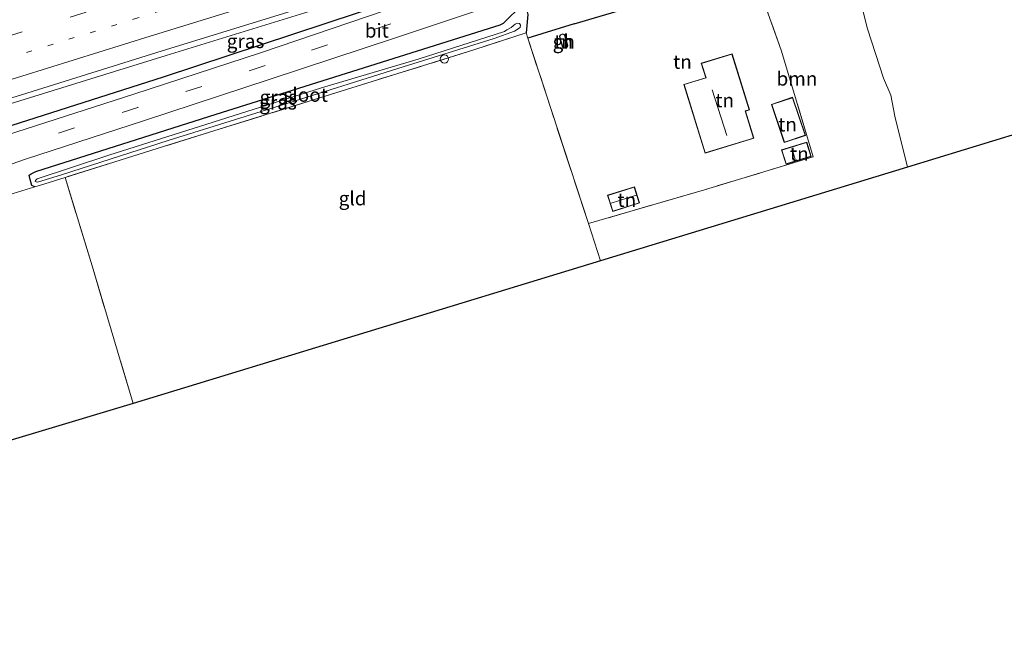
# Model space of a CAD drawing. Units: metres. Extents: x 90000 to 100001, y 393749 to 400001.
# Drawn here: x 94899 to 95076, y 395517 to 395629 of the extents above; entities that cross this region are included whole.
import ezdxf
from ezdxf.enums import TextEntityAlignment as Align

# ---------------------------------------------------------------- set-up
doc = ezdxf.new("R2010")
doc.units = ezdxf.units.M
for name, pattern in [('IE-TERREINAFSCHEIDING', [10, 8, -2]), ('VW-1-3_STREEP', [4, 1, -3]), ('VW-3-9_STREEP', [12, 3, -9])]:
    doc.linetypes.add(name, pattern=pattern)
doc.layers.get('0').update_dxf_attribs({"lineweight": 25})
for name, color, linetype, lineweight in [('B-ME-AL-OVERIG-S-B1', 7, 'Continuous', 18), ('B-ME-BV-GELEIDECONSTRUCTIE-GELEIDERAIL-L-B1', 213, 'BV-GELEIDERAIL', 18), ('B-ME-GR-BOOM-GV-B6', 93, 'Continuous', 18), ('B-ME-IE-GRASLAND-GV-B6', 93, 'Continuous', 18), ('B-ME-IE-GRONDWERKLIJN-GROND_INGERICHT-GV-B6', 253, 'Continuous', 18), ('B-ME-IE-TERREINAFSCHEIDING-RASTERHEKWERK-L-B1', 8, 'IE-TERREINAFSCHEIDING', 18), ('B-ME-KG-KADASTRAAL-DAKRAND-L-B1', 13, 'Continuous', 18), ('B-ME-KG-KADASTRAAL-NOKLIJN-L-B1', 13, 'Continuous', 18), ('B-ME-OG-BEBOUWING-GV-B6', 173, 'Continuous', 18), ('B-ME-OG-WATER-GV-B6', 153, 'Continuous', 18), ('B-ME-VH-VERH_SOORT-BITUMEN-GV-B6', 8, 'IE-TERREINAFSCHEIDING-NATUURLIJK-HOUTWAL', 18), ('B-ME-VW-MARKERING-13STREEP-045-L-B1', 255, 'VW-1-3_STREEP', 18), ('B-ME-VW-MARKERING-39STREEP-015-L-B1', 255, 'VW-3-9_STREEP', 18), ('B-ME-VW-MARKERING-STREEP-015-L-B1', 7, 'Continuous', 18)]:
    doc.layers.add(name, color=color, linetype=linetype, lineweight=lineweight)
for name, color, linetype in [('B-ME-GR-BOMENRIJ-L-B1', 10, 'Continuous'), ('B-ME-GW-INSTEEKWATERGANG-L-B1', 10, 'Continuous'), ('B-ME-IE-TERREINAFSCHEIDING-HAAG-L-B1', 10, 'Continuous'), ('B-ME-KG-KADASTRAAL-OPNAMEDTMGRENS-L-B1', 10, 'Continuous')]:
    doc.layers.add(name, color=color, linetype=linetype)
doc.styles.add('NLCS-ISO', font='NLCS-ISO.TTF')
doc.linetypes.add('BV-GELEIDERAIL', pattern='A,10,-3,[108,NLCS.SHX,S=1,R=0,X=0,Y=0],-3', length=16)
doc.linetypes.add('IE-TERREINAFSCHEIDING-NATUURLIJK-HOUTWAL', pattern='A,7,-1.5,[67,NLCS.SHX,S=0.75,R=45,X=0,Y=0],-1.5,7,-1.5,[70,NLCS.SHX,S=0.75,R=0,X=0,Y=0],-1.5', length=20)

# ---------------------------------------------------------------- blocks, each defined once
blk = doc.blocks.new('dtb')
blk.add_circle((0, 0), 0.75)

msp = doc.modelspace()

# ---------------------------------------------------------------- linework, layer by layer
at = {"layer": 'B-ME-BV-GELEIDECONSTRUCTIE-GELEIDERAIL-L-B1'}
msp.add_polyline3d([(94994.901, 395643.7265, 8.351), (94967.0966, 395635.0734, 8.234), (94925.0322, 395622.074, 8.189), (94869.0506, 395604.7224, 8.102), (94802.9683, 395584.1017, 7.94), (94761.6998, 395571.2228, 7.912)], dxfattribs=at)
at = {"layer": 'B-ME-GR-BOMENRIJ-L-B1'}
msp.add_polyline3d([(94762.589, 395567.999, 7.197), (94789.233, 395576.225, 7.322), (94835.063, 395590.307, 7.268), (94879.992, 395603.999, 7.376), (94924.558, 395618.202, 7.352), (94959.614, 395629.82, 7.484), (94990.63, 395640.49, 7.568), (94997.009, 395642.566, 7.613)], dxfattribs=at)
at = {"layer": 'B-ME-GR-BOOM-GV-B6'}
msp.add_polyline3d([(95030.576, 395637.378, 7.716), (95040.08, 395640.438, 7.722), (95049.066, 395643.188, 7.798), (95048.945, 395635.68, 7.891), (95051.174, 395626.873, 7.948), (95054.044, 395617.961, 8.004), (95055.399, 395614.903, 8.01), (95056.066, 395611.14, 8.01), (95058.363, 395601.969, 8.119), (95003.161, 395585.089, 7.433), (95000.969, 395591.815, 7.946), (95021.876, 395597.917, 7.99), (95041.392, 395603.807, 8.017), (95035.722, 395622.868, 7.99), (95030.576, 395637.378, 7.716)], dxfattribs=at)
at = {"layer": 'B-ME-GW-INSTEEKWATERGANG-L-B1'}
for points in [[(94901.597, 395601.197, 7.16), (94934.011, 395611.528, 7.193), (94985.085, 395627.598, 7.325), (94985.706, 395627.879, 7.334), (94987.07, 395629.259, 7.334), (94988.401, 395630.428, 7.346), (94989.124, 395630.712, 7.346), (94989.842, 395630.404, 7.346), (94990.069, 395629.443, 7.379), (94989.775, 395626.164, 7.241)], [(94901.415, 395598.442, 6.879), (94900.896, 395598.67, 6.863), (94900.571, 395599.761, 7.018), (94900.407, 395600.507, 7.033), (94900.746, 395600.793, 7.046), (94901.134, 395600.976, 7.07), (94901.597, 395601.197, 7.16)]]:
    msp.add_polyline3d(points, dxfattribs=at)
at = {"layer": 'B-ME-IE-GRASLAND-GV-B6'}
for points in [[(94876.876, 395608.154, 7.512), (94899.988, 395615.298, 7.516), (94924.317, 395622.884, 7.606), (94947.538, 395630.037, 7.609), (94969.743, 395636.871, 7.679), (94992.272, 395643.928, 7.739), (95016.737, 395651.599, 7.788), (95039.444, 395658.693, 7.815), (95062.765, 395665.826, 7.891), (95085.405, 395672.969, 8.01), (95109.479, 395680.466, 7.984), (95116.274, 395682.68, 8.047), (95117.258, 395679.084, 7.877), (95101.172, 395673.883, 7.78), (95078.32, 395666.485, 7.747), (95055.37, 395659.4, 7.74), (95032.428, 395652.292, 7.683), (95009.673, 395645.02, 7.58), (94986.476, 395637.411, 7.559), (94964.428, 395630.127, 7.477), (94942.005, 395622.564, 7.403), (94919.227, 395615.096, 7.304), (94896.34, 395607.755, 7.291)], [(94894.868, 395601.736, 7.143), (94899.748, 395603.411, 7.141), (94920.944, 395610.316, 7.184), (94943.756, 395617.787, 7.271), (94966.298, 395625.215, 7.292), (94989.124, 395632.889, 7.353)], [(95017.667, 395633.481, 7.651), (94998.393, 395627.732, 7.586), (94990.101, 395625.162, 7.724), (94989.775, 395626.164, 7.241), (94990.069, 395629.443, 7.379)], [(94901.415, 395598.442, 6.879), (94900.896, 395598.67, 6.863), (94900.571, 395599.761, 7.018), (94900.407, 395600.507, 7.033), (94900.746, 395600.793, 7.046), (94901.134, 395600.976, 7.07), (94901.597, 395601.197, 7.16), (94934.011, 395611.528, 7.193), (94985.085, 395627.598, 7.325), (94985.706, 395627.879, 7.334), (94987.07, 395629.259, 7.334), (94988.401, 395630.428, 7.346), (94989.124, 395630.712, 7.346), (94989.842, 395630.404, 7.346), (94990.069, 395629.443, 7.379), (94989.775, 395626.164, 7.241), (94980.381, 395623.082, 7.076), (94924.557, 395605.671, 6.896), (94906.847, 395600.133, 6.848), (94902.433, 395598.753, 6.837), (94901.415, 395598.442, 6.879)], [(94987.07, 395629.259, 7.334), (94985.706, 395627.879, 7.334), (94985.085, 395627.598, 7.325), (94934.011, 395611.528, 7.193), (94901.597, 395601.197, 7.16), (94901.134, 395600.976, 7.07), (94900.746, 395600.793, 7.046), (94900.407, 395600.507, 7.033), (94900.571, 395599.761, 7.018), (94900.896, 395598.67, 6.863), (94901.415, 395598.442, 6.879), (94896.743, 395596.975, 6.862)], [(94901.925, 395599.283, 6.141), (94906.187, 395600.575, 6.141), (94925.413, 395606.759, 6.141), (94945.781, 395613.104, 6.141), (94966.682, 395619.693, 6.141), (94984.053, 395625.091, 6.141), (94987.705, 395626.466, 6.141), (94988.706, 395627.106, 6.141), (94988.798, 395627.521, 6.141), (94988.597, 395627.81, 6.141), (94988.184, 395627.869, 6.141), (94987.817, 395627.668, 6.141), (94987.098, 395627.117, 6.141), (94986.329, 395626.67, 6.141), (94985.877, 395626.357, 6.141), (94970.369, 395621.397, 6.141), (94952.974, 395616.215, 6.141), (94933.468, 395610.045, 6.141), (94914.723, 395604.106, 6.141), (94901.855, 395599.861, 6.141), (94901.555, 395599.587, 6.141), (94901.498, 395599.415, 6.141), (94901.646, 395599.324, 6.141), (94901.925, 395599.283, 6.141)]]:
    msp.add_polyline3d(points, dxfattribs=at)
at = {"layer": 'B-ME-IE-GRONDWERKLIJN-GROND_INGERICHT-GV-B6'}
for points in [[(95116.304, 395633.446, 8.227), (95115.747, 395629.25, 8.076), (95114.403, 395619.128, 8.13), (95058.363, 395601.969, 8.119), (95056.066, 395611.14, 8.01), (95055.399, 395614.903, 8.01), (95054.044, 395617.961, 8.004), (95051.174, 395626.873, 7.948), (95048.945, 395635.68, 7.891), (95049.066, 395643.188, 7.798), (95065.771, 395648.299, 7.74), (95096.912, 395658.074, 7.86), (95120.372, 395665.219, 8.026), (95119.846, 395660.996, 7.999), (95118.453, 395649.819, 8.071), (95117.489, 395642.093, 8.083), (95116.922, 395637.546, 8.224), (95116.304, 395633.446, 8.227)], [(95021.128, 395634.518, 7.627), (95030.576, 395637.378, 7.716), (95035.722, 395622.868, 7.99), (95041.392, 395603.807, 8.017), (95021.876, 395597.917, 7.99), (95000.969, 395591.815, 7.946), (94990.101, 395625.162, 7.724), (94998.393, 395627.732, 7.586), (95017.667, 395633.481, 7.651), (95021.128, 395634.518, 7.627)], [(95000.969, 395591.815, 7.946), (95003.161, 395585.089, 7.433), (94919.092, 395559.474, 6.968), (94916.765, 395567.262, 6.926), (94911.734, 395584.199, 6.866), (94906.847, 395600.133, 6.848), (94924.557, 395605.671, 6.896), (94980.381, 395623.082, 7.076), (94989.775, 395626.164, 7.241), (94990.101, 395625.162, 7.724), (95000.969, 395591.815, 7.946)], [(94996.321, 395623.563, 7.63), (94996.506, 395623.433, 7.63), (94996.688, 395623.375, 7.63), (94996.933, 395623.433, 7.63), (94997.194, 395623.619, 7.63), (94997.26, 395623.877, 7.63), (94996.727, 395625.719, 7.63), (94996.595, 395625.855, 7.63), (94996.366, 395625.93, 7.63), (94996.068, 395625.865, 7.63), (94995.839, 395625.678, 7.63), (94995.773, 395625.486, 7.63), (94996.321, 395623.563, 7.63)], [(95029.227, 395612.052, 7.748), (95029.929, 395612.268, 7.748), (95026.828, 395622.37, 7.748), (95021.276, 395620.666, 7.748), (95022.077, 395618.058, 7.748), (95018.167, 395616.858, 7.748), (95021.968, 395604.473, 7.748), (95030.729, 395607.16, 7.748), (95029.227, 395612.052, 7.748)], [(95036.197, 395606.403, 7.951), (95040.004, 395607.687, 7.951), (95037.695, 395614.535, 7.951), (95033.887, 395613.251, 7.951), (95036.197, 395606.403, 7.951)], [(95041.042, 395603.917, 7.951), (95040.241, 395606.477, 7.951), (95035.731, 395605.065, 7.951), (95036.533, 395602.505, 7.951), (95041.042, 395603.917, 7.951)], [(94765.897, 395556.003, 6.526), (94784.673, 395562.053, 6.491), (94840.883, 395579.507, 6.671), (94895.251, 395596.507, 6.817), (94896.743, 395596.975, 6.862), (94901.415, 395598.442, 6.879), (94902.433, 395598.753, 6.837), (94906.847, 395600.133, 6.848), (94911.734, 395584.199, 6.866), (94916.765, 395567.262, 6.926), (94919.092, 395559.474, 6.968), (94776.749, 395516.661, 6.699), (94765.897, 395556.003, 6.526)], [(95010.196, 395595.533, 7.832), (95009.267, 395598.447, 7.832), (95004.423, 395596.903, 7.832), (95005.353, 395593.989, 7.832), (95010.196, 395595.533, 7.832)]]:
    msp.add_polyline3d(points, dxfattribs=at)
at = {"layer": 'B-ME-IE-TERREINAFSCHEIDING-HAAG-L-B1'}
for q in [(95017.667, 395633.481, 7.651), (94990.101, 395625.162, 7.724)]:
    msp.add_line((94998.393, 395627.732, 7.586), q, dxfattribs=at)
at = {"layer": 'B-ME-IE-TERREINAFSCHEIDING-RASTERHEKWERK-L-B1'}
for p in [(94906.847, 395600.133, 6.848), (94901.415, 395598.442, 6.879)]:
    msp.add_line(p, (94902.433, 395598.753, 6.837), dxfattribs=at)
for points in [[(95030.576, 395637.378, 7.716), (95035.722, 395622.868, 7.99), (95041.392, 395603.807, 8.017), (95021.876, 395597.917, 7.99), (95000.969, 395591.815, 7.946)], [(94989.775, 395626.164, 7.241), (94980.381, 395623.082, 7.076), (94924.557, 395605.671, 6.896), (94906.847, 395600.133, 6.848)], [(95003.161, 395585.089, 7.433), (95000.969, 395591.815, 7.946), (94990.101, 395625.162, 7.724), (94989.775, 395626.164, 7.241)], [(94919.092, 395559.474, 6.968), (94916.765, 395567.262, 6.926), (94911.734, 395584.199, 6.866), (94906.847, 395600.133, 6.848)]]:
    msp.add_polyline3d(points, dxfattribs=at)
at = {"layer": 'B-ME-KG-KADASTRAAL-DAKRAND-L-B1'}
for points in [[(94996.364, 395623.593, 8.406), (94996.529, 395623.479, 8.406), (94996.69, 395623.427, 8.406), (94996.912, 395623.479, 8.406), (94997.15, 395623.649, 8.406), (94997.208, 395623.876, 8.406), (94996.682, 395625.693, 8.406), (94996.568, 395625.812, 8.406), (94996.364, 395625.878, 8.406), (94996.091, 395625.819, 8.406), (94995.881, 395625.648, 8.406), (94995.825, 395625.485, 8.406), (94996.364, 395623.593, 8.406)], [(95029.165, 395612.085, 11.033), (95029.867, 395612.301, 10.31), (95026.795, 395622.308, 10.326), (95021.339, 395620.633, 10.322), (95022.14, 395618.024, 12.601), (95018.23, 395616.825, 11.028), (95022.001, 395604.535, 11.033), (95030.666, 395607.193, 11.033), (95029.165, 395612.085, 11.033)], [(95036.228, 395606.466, 10.064), (95039.941, 395607.718, 9.736), (95037.664, 395614.472, 9.905), (95033.951, 395613.22, 10.019), (95036.228, 395606.466, 10.064)], [(95040.98, 395603.95, 9.667), (95040.208, 395606.415, 9.659), (95035.794, 395605.032, 9.766), (95036.566, 395602.567, 9.766), (95040.98, 395603.95, 9.667)], [(95010.133, 395595.565, 8.986), (95009.234, 395598.384, 8.986), (95004.486, 395596.871, 8.986), (95005.385, 395594.052, 8.986), (95010.133, 395595.565, 8.986)]]:
    msp.add_polyline3d(points, dxfattribs=at)
at = {"layer": 'B-ME-KG-KADASTRAAL-NOKLIJN-L-B1'}
for p, q in [((95025.855, 395607.67, 15.502), (95023.266, 395615.909, 15.495)), ((95037.571, 395605.305, 10.266), (95038.182, 395603.411, 10.267)), ((95005.062, 395595.488, 9.748), (95009.593, 395596.908, 9.708))]:
    msp.add_line(p, q, dxfattribs=at)
at = {"layer": 'B-ME-KG-KADASTRAAL-OPNAMEDTMGRENS-L-B1'}
msp.add_polyline3d([(95132.172, 395624.569, 8.114), (95128.058, 395623.309, 8.097), (95127.202, 395623.047, 7.876), (95125.759, 395622.605, 7.048), (95123.713, 395621.978, 8.257), (95121.419, 395621.276, 8.415), (95117.928, 395620.207, 8.512), (95116.231, 395619.687, 8.328), (95115.502, 395619.464, 7.96), (95114.403, 395619.128, 8.13), (95058.363, 395601.969, 8.119), (95003.161, 395585.089, 7.433), (94919.092, 395559.474, 6.968), (94776.749, 395516.661, 6.699)], dxfattribs=at)
at = {"layer": 'B-ME-OG-BEBOUWING-GV-B6'}
msp.add_polyline3d([(94996.933, 395623.433, 7.63), (94996.688, 395623.375, 7.63), (94996.506, 395623.433, 7.63), (94996.321, 395623.563, 7.63), (94995.773, 395625.486, 7.63), (94995.839, 395625.678, 7.63), (94996.068, 395625.865, 7.63), (94996.366, 395625.93, 7.63), (94996.595, 395625.855, 7.63), (94996.727, 395625.719, 7.63), (94997.26, 395623.877, 7.63), (94997.194, 395623.619, 7.63), (94996.933, 395623.433, 7.63)], dxfattribs=at)
at = {"layer": 'B-ME-OG-WATER-GV-B6'}
msp.add_polyline3d([(94906.187, 395600.575, 6.141), (94901.925, 395599.283, 6.141), (94901.646, 395599.324, 6.141), (94901.498, 395599.415, 6.141), (94901.555, 395599.587, 6.141), (94901.855, 395599.861, 6.141), (94914.723, 395604.106, 6.141), (94933.468, 395610.045, 6.141), (94952.974, 395616.215, 6.141), (94970.369, 395621.397, 6.141), (94985.877, 395626.357, 6.141), (94986.329, 395626.67, 6.141), (94987.098, 395627.117, 6.141), (94987.817, 395627.668, 6.141), (94988.184, 395627.869, 6.141), (94988.597, 395627.81, 6.141), (94988.798, 395627.521, 6.141), (94988.706, 395627.106, 6.141), (94987.705, 395626.466, 6.141), (94984.053, 395625.091, 6.141), (94966.682, 395619.693, 6.141), (94945.781, 395613.104, 6.141), (94925.413, 395606.759, 6.141), (94906.187, 395600.575, 6.141)], dxfattribs=at)
at = {"layer": 'B-ME-VH-VERH_SOORT-BITUMEN-GV-B6'}
for points in [[(95085.405, 395672.969, 8.01), (95062.765, 395665.826, 7.891), (95039.444, 395658.693, 7.815), (95016.737, 395651.599, 7.788), (94992.272, 395643.928, 7.739), (94969.743, 395636.871, 7.679), (94947.538, 395630.037, 7.609), (94924.317, 395622.884, 7.606), (94899.988, 395615.298, 7.516), (94876.876, 395608.154, 7.512)], [(94896.34, 395607.755, 7.291), (94919.227, 395615.096, 7.304), (94942.005, 395622.564, 7.403), (94964.428, 395630.127, 7.477), (94986.476, 395637.411, 7.559), (95009.673, 395645.02, 7.58), (95032.428, 395652.292, 7.683), (95055.37, 395659.4, 7.74), (95078.32, 395666.485, 7.747)], [(95080.301, 395661.737, 7.543), (95056.849, 395654.614, 7.485), (95033.539, 395647.228, 7.423), (95019.535, 395642.722, 7.425), (95013.947, 395641.006, 7.403), (94997.658, 395635.689, 7.355), (94989.124, 395632.889, 7.353), (94966.298, 395625.215, 7.292), (94943.756, 395617.787, 7.271), (94920.944, 395610.316, 7.184), (94899.748, 395603.411, 7.141), (94894.868, 395601.736, 7.143)]]:
    msp.add_polyline3d(points, dxfattribs=at)
at = {"layer": 'B-ME-VW-MARKERING-13STREEP-045-L-B1'}
msp.add_polyline3d([(95114.482, 395689.231, 8.307), (95107.556, 395687.114, 8.307), (95084.498, 395679.935, 8.21), (95061.441, 395672.723, 8.182), (95038.334, 395665.648, 8.139), (95015.207, 395658.388, 8.068), (94989.413, 395650.36, 7.967), (94966.265, 395643.222, 7.943), (94943.132, 395636.036, 7.895), (94919.965, 395628.849, 7.837), (94896.904, 395621.651, 7.777), (94873.687, 395614.405, 7.751), (94850.583, 395607.238, 7.721), (94827.425, 395599.994, 7.7), (94804.258, 395592.806, 7.662), (94781.133, 395585.624, 7.598), (94759.565, 395578.959, 7.595)], dxfattribs=at)
at = {"layer": 'B-ME-VW-MARKERING-39STREEP-015-L-B1'}
for points in [[(94758.55, 395582.643, 7.744), (94780.123, 395589.286, 7.719), (94803.411, 395596.468, 7.776), (94826.55, 395603.715, 7.846), (94849.846, 395610.985, 7.794), (94873.033, 395618.188, 7.83), (94896.287, 395625.429, 7.84), (94919.585, 395632.605, 7.927), (94942.826, 395639.859, 7.994), (94965.987, 395647.062, 8.031), (94989.268, 395654.242, 8.088), (95012.506, 395661.503, 8.142), (95035.78, 395668.758, 8.189), (95058.952, 395675.956, 8.255), (95082.209, 395683.154, 8.316), (95105.33, 395690.353, 8.364), (95113.484, 395692.882, 8.442)], [(95101.747, 395671.569, 7.837), (95079.235, 395664.098, 7.729), (95056.238, 395656.998, 7.696), (95033.125, 395649.861, 7.615), (95010.436, 395642.601, 7.57), (94987.398, 395634.974, 7.525), (94965.423, 395627.73, 7.466), (94942.832, 395620.243, 7.369), (94919.966, 395612.721, 7.307), (94896.831, 395605.244, 7.256), (94873.91, 395598.064, 7.267), (94850.898, 395591.012, 7.206), (94827.964, 395583.957, 7.162), (94806.172, 395577.286, 7.103), (94783.157, 395570.163, 7.102), (94763.639, 395564.19, 7.063)]]:
    msp.add_polyline3d(points, dxfattribs=at)
at = {"layer": 'B-ME-VW-MARKERING-STREEP-015-L-B1'}
msp.add_polyline3d([(94760.549, 395575.396, 7.519), (94782.313, 395582.077, 7.537), (94805.869, 395589.42, 7.575), (94829.33, 395596.708, 7.603), (94852.548, 395603.921, 7.607), (94875.601, 395611.089, 7.659), (94899.075, 395618.364, 7.686), (94922.176, 395625.54, 7.767), (94945.359, 395632.758, 7.812), (94969.042, 395640.133, 7.839), (94991.8, 395647.175, 7.881), (95015.171, 395654.478, 7.947), (95038.679, 395661.754, 7.994), (95061.923, 395668.94, 8.022), (95084.978, 395676.102, 8.055), (95108.2, 395683.357, 8.124), (95115.476, 395685.599, 8.169)], dxfattribs=at)

# ---------------------------------------------------------------- block references
at = {"layer": 'B-ME-AL-OVERIG-S-B1', "rotation": 90}
msp.add_blockref('dtb', (94975.098, 395621.429, 9.032), dxfattribs=at)

# ---------------------------------------------------------------- texts
at = {"layer": 'B-ME-GR-BOOM-GV-B6', "ltscale": 0.2, "style": 'NLCS-ISO'}
msp.add_text('bmn', height=2.5, dxfattribs=at).set_placement((95038.4939, 395617.8936), align=Align.MIDDLE_CENTER)
at = {"layer": 'B-ME-IE-GRASLAND-GV-B6', "ltscale": 0.2, "style": 'NLCS-ISO'}
for p in [(94939.316, 395624.645), (94945.148, 395613.576), (94945.238, 395614.577)]:
    msp.add_text('gras', height=2.5, dxfattribs=at).set_placement(p, align=Align.MIDDLE_CENTER)
at = {"layer": 'B-ME-IE-GRONDWERKLIJN-GROND_INGERICHT-GV-B6', "ltscale": 0.2, "style": 'NLCS-ISO'}
for s, p in [('tn', (94996.507, 395624.5689)), ('tn', (95017.8952, 395620.9196)), ('tn', (95025.492, 395613.9952)), ('tn', (95036.796, 395609.6558)), ('tn', (95038.9178, 395604.3762)), ('gld', (94958.5774, 395596.3515)), ('tn', (95007.887, 395596.081))]:
    msp.add_text(s, height=2.5, dxfattribs=at).set_placement(p, align=Align.MIDDLE_CENTER)
at = {"layer": 'B-ME-OG-BEBOUWING-GV-B6', "ltscale": 0.2, "style": 'NLCS-ISO'}
msp.add_text('gh', height=2.5, dxfattribs=at).set_placement((94996.5541, 395624.5589), align=Align.MIDDLE_CENTER)
at = {"layer": 'B-ME-OG-WATER-GV-B6', "ltscale": 0.2, "style": 'NLCS-ISO'}
msp.add_text('sloot', height=2.5, dxfattribs=at).set_placement((94950.1428, 395614.9839), align=Align.MIDDLE_CENTER)
at = {"layer": 'B-ME-VH-VERH_SOORT-BITUMEN-GV-B6', "ltscale": 0.2, "style": 'NLCS-ISO'}
msp.add_text('bit', height=2.5, dxfattribs=at).set_placement((94962.9234, 395626.5271), align=Align.MIDDLE_CENTER)

doc.saveas('drawing.dxf')
